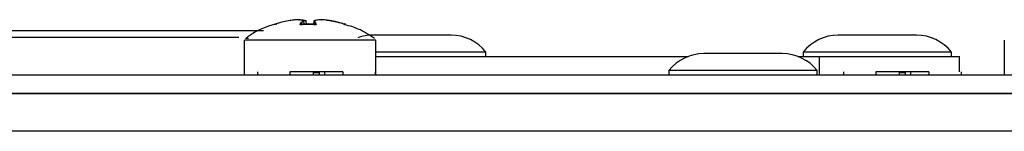
# Model space of a CAD drawing. Units: millimetres. Extents: x 7 to 286, y 8 to 196.
# Drawn here: x 84 to 98, y 171 to 173 of the extents above; entities that cross this region are included whole.
import ezdxf

# ---------------------------------------------------------------- set-up
doc = ezdxf.new("R2010")
doc.units = ezdxf.units.MM

msp = doc.modelspace()

# ---------------------------------------------------------------- linework, layer by layer
at = {"color": 7, "linetype": 'Continuous', "lineweight": 25}
for p, q in [((88.3072, 173.0348), (88.3078, 173.0348)), ((88.3072, 173.0348), (88.3074, 173.0348)), ((88.3135, 173.0342), (88.3259, 173.0348)), ((88.3259, 173.0348), (88.3261, 173.0348)), ((88.3907, 172.9732), (88.3856, 173.018)), ((88.3909, 172.9732), (88.3858, 173.018)), ((88.4255, 172.9743), (88.4207, 173.018)), ((88.4261, 172.9743), (88.4212, 173.018)), ((88.5288, 173.018), (88.5234, 172.969)), ((88.6236, 173.0348), (88.6241, 173.0348)), ((88.6239, 173.0348), (88.6241, 173.0348)), ((88.6365, 173.0342), (88.6428, 173.0348)), ((88.6426, 173.0348), (88.6428, 173.0348)), ((88.7705, 173.021), (88.7706, 173.0209)), ((88.7707, 173.0209), (88.7706, 173.0209)), ((81.6417, 172.8833), (87.8144, 172.8833)), ((87.9737, 172.9708), (87.9782, 172.9735)), ((88.3325, 172.9657), (88.3321, 172.9712)), ((88.3331, 172.9695), (88.3336, 172.9663)), ((88.475, 172.9706), (88.4266, 172.969)), ((88.5586, 172.9643), (88.5592, 172.9696)), ((88.5587, 172.9661), (88.5592, 172.97)), ((88.959, 172.9679), (88.9659, 172.9716)), ((87.5417, 172.7463), (87.5417, 172.2564)), ((89.9183, 172.8167), (89.3617, 172.8167)), ((89.4083, 172.2564), (89.4083, 172.7463)), ((90.475, 172.8167), (89.9183, 172.8167)), ((96.5183, 172.8167), (95.9617, 172.8167)), ((97.075, 172.8167), (96.5183, 172.8167)), ((98.3183, 172.7463), (98.3183, 172.2564)), ((89.9183, 172.5767), (89.4083, 172.5767)), ((90.9683, 172.5767), (89.9183, 172.5767)), ((90.9683, 172.5167), (90.9683, 172.5767)), ((95.4683, 172.5767), (95.4683, 172.5167)), ((96.5183, 172.5767), (95.4683, 172.5767)), ((97.5683, 172.5767), (96.5183, 172.5767)), ((97.5683, 172.5167), (97.5683, 172.5767)), ((89.4083, 172.5167), (93.8377, 172.5167)), ((95.1707, 172.5564), (94.0573, 172.5564)), ((95.3903, 172.5167), (95.6934, 172.5167)), ((95.6934, 172.5167), (97.685, 172.5167)), ((97.685, 172.2964), (97.685, 172.5167)), ((87.7306, 172.2964), (87.7306, 172.2564)), ((88.188, 172.2964), (88.188, 172.2564)), ((88.5174, 172.2964), (88.188, 172.2964)), ((88.6046, 172.2964), (88.5174, 172.2964)), ((88.5174, 172.2964), (88.5174, 172.2564)), ((88.6046, 172.2964), (88.6046, 172.2564)), ((88.6803, 172.2964), (88.6046, 172.2964)), ((88.6803, 172.2964), (88.6803, 172.2564)), ((88.9399, 172.2964), (88.6803, 172.2964)), ((88.9399, 172.2964), (88.9399, 172.2564)), ((89.3972, 172.2964), (89.3972, 172.2564)), ((93.564, 172.3164), (93.564, 172.2564)), ((95.664, 172.3164), (93.564, 172.3164)), ((95.664, 172.2564), (95.664, 172.3164)), ((96.0406, 172.2964), (96.0406, 172.2564)), ((96.498, 172.2964), (96.498, 172.2564)), ((96.8274, 172.2964), (96.498, 172.2964)), ((96.9147, 172.2964), (96.8274, 172.2964)), ((96.8274, 172.2964), (96.8274, 172.2564)), ((96.9147, 172.2964), (96.9147, 172.2564)), ((96.9903, 172.2964), (96.9147, 172.2964)), ((96.9903, 172.2964), (96.9903, 172.2564)), ((97.2499, 172.2964), (96.9903, 172.2964)), ((97.2499, 172.2964), (97.2499, 172.2564)), ((97.7073, 172.2964), (97.7073, 172.2564)), ((79.114, 172.2564), (222.7807, 172.2564)), ((88.5174, 172.2897), (88.6046, 172.2897)), ((96.8274, 172.2897), (96.9147, 172.2897)), ((222.8783, 171.9897), (79.0164, 171.9897)), ((79.114, 171.9897), (222.7807, 171.9897)), ((223.114, 171.4564), (78.7807, 171.4564))]:
    msp.add_line(p, q, dxfattribs=at)
at = {"color": 8, "linetype": 'Continuous', "lineweight": 25}
for p, q in [((88.5289, 173.018), (88.5234, 172.969)), ((88.3332, 172.97), (88.3337, 172.9664)), ((88.5592, 172.9697), (88.5592, 172.97)), ((87.4623, 172.7833), (81.5417, 172.7833)), ((95.6934, 172.5167), (95.6934, 172.2564))]:
    msp.add_line(p, q, dxfattribs=at)
at = {"color": 8, "linetype": 'Continuous', "lineweight": 25, "flags": 128}
for points in [[(88.3834, 173.0209), (88.3829, 173.021), (88.3823, 173.0209)], [(88.3858, 173.018), (88.3858, 173.018), (88.3858, 173.018), (88.3857, 173.018), (88.3856, 173.018), (88.3856, 173.018)], [(88.5289, 173.018), (88.5288, 173.018), (88.5288, 173.018)]]:
    msp.add_lwpolyline(points, dxfattribs=at)
at = {"color": 7, "linetype": 'Continuous', "lineweight": 25, "flags": 128}
for points in [[(88.4178, 173.0209), (88.4183, 173.021), (88.4187, 173.0209)], [(88.5313, 173.0209), (88.5317, 173.021), (88.5322, 173.0209)], [(87.9737, 172.9708), (87.9744, 172.9709), (87.9747, 172.9709)], [(88.3365, 172.9679), (88.3364, 172.9687), (88.3364, 172.9693), (88.3363, 172.9699), (88.3362, 172.9704), (88.3362, 172.9707), (88.3361, 172.9709), (88.336, 172.9709), (88.336, 172.9708)], [(88.5555, 172.9709), (88.5555, 172.9709), (88.5555, 172.9708)], [(88.9621, 172.9709), (88.9626, 172.9709), (88.9633, 172.9708)]]:
    msp.add_lwpolyline(points, dxfattribs=at)
at = {"color": 7, "linetype": 'Continuous', "lineweight": 25}
for centre, radius, start, end in [((88.3075, 173.0315), 0.00333, 85.60354, 92.38508), ((88.3262, 173.0315), 0.00333, 86.41179, 92.2265), ((88.3822, 173.0175), 0.00344, 8.60745, 89.08077), ((88.3825, 173.0177), 0.00333, 6.44754, 73.75909), ((88.4179, 173.0177), 0.00333, 6.34238, 76.5722), ((88.5321, 173.0177), 0.00333, 103.4278, 173.65762), ((88.5322, 173.0175), 0.00341, 90.04287, 171.86454), ((88.6238, 173.0315), 0.00333, 87.7735, 93.58821), ((88.6425, 173.0315), 0.00333, 87.61492, 94.39646), ((88.77, 173.0177), 0.00333, 78.85192, 81.40463), ((87.9747, 172.9676), 0.00334, 6.25198, 68.77137), ((87.9877, 172.9676), 0.00331, 5.73248, 60.18577), ((88.3298, 172.9692), 0.00354, 11.6246, 89.69893), ((88.5626, 172.9693), 0.00345, 89.32589, 169.68059), ((88.9623, 172.9676), 0.00331, 102.97743, 132.56773), ((89.3617, 172.1896), 0.627, 90, 109.65259), ((90.475, 172.1896), 0.627, 38.11541, 90), ((95.9617, 172.1896), 0.627, 90, 141.88459), ((97.075, 172.1896), 0.627, 38.11541, 90), ((94.0573, 171.9294), 0.627, 90, 141.88459), ((95.1707, 171.9294), 0.627, 38.11541, 90)]:
    msp.add_arc(centre, radius, start, end, dxfattribs=at)
at = {"color": 8, "linetype": 'Continuous', "lineweight": 25}
for centre, radius, start, end in [((88.4178, 173.0182), 0.00288, 356.97671, 72.16286), ((88.421, 173.0151), 0.0029, 86.68202, 97.48133)]:
    msp.add_arc(centre, radius, start, end, dxfattribs=at)
at = {"color": 7, "linetype": 'Continuous', "lineweight": 25}
for points, knots in [([(88.1705, 173.0209), (88.1383, 173.0142), (88.0944, 173.005), (88.0315, 172.9882), (88.0006, 172.9787), (87.9813, 172.9728)], [0, 0, 0, 0, 0.5049077, 0.6904581, 1, 1, 1, 1]), ([(88.3072, 173.0348), (88.2843, 173.0335), (88.2491, 173.0314), (88.2036, 173.026), (88.181, 173.0225), (88.1705, 173.0209)], [0, 0, 0, 0, 0.4994977, 0.7688934, 1, 1, 1, 1]), ([(88.3823, 173.0209), (88.3697, 173.0242), (88.3504, 173.0293), (88.3254, 173.0331), (88.3129, 173.0343), (88.3072, 173.0348)], [0, 0, 0, 0, 0.5004641, 0.7693399, 1, 1, 1, 1]), ([(88.3298, 172.9728), (88.3382, 172.9821), (88.3498, 172.9949), (88.3675, 173.0103), (88.3766, 173.0168), (88.3823, 173.0209)], [0, 0, 0, 0, 0.4950402, 0.6842851, 1, 1, 1, 1]), ([(88.3856, 173.018), (88.3766, 173.0113), (88.3586, 172.9982), (88.3416, 172.9793), (88.3332, 172.97)], [0, 0, 0, 0, 0.5049333, 1, 1, 1, 1]), ([(88.4207, 173.018), (88.4053, 173.0214), (88.378, 173.0274), (88.3509, 173.0297), (88.339, 173.0308)], [0, 0, 0, 0, 0.5616724, 1, 1, 1, 1]), ([(88.3717, 173.0299), (88.38, 173.0286), (88.3953, 173.0261), (88.4107, 173.0226), (88.4178, 173.0209)], [0, 0, 0, 0, 0.5382507, 1, 1, 1, 1]), ([(88.5592, 172.97), (88.5544, 172.9793), (88.5447, 172.9982), (88.5342, 173.0113), (88.5289, 173.018)], [0, 0, 0, 0, 0.4950667, 1, 1, 1, 1]), ([(88.6241, 173.0348), (88.6088, 173.0335), (88.5853, 173.0314), (88.5547, 173.026), (88.5393, 173.0225), (88.5322, 173.0209)], [0, 0, 0, 0, 0.4994977, 0.7688934, 1, 1, 1, 1]), ([(88.5322, 173.0209), (88.5376, 173.0142), (88.5448, 173.005), (88.5549, 172.9882), (88.5597, 172.9787), (88.5627, 172.9728)], [0, 0, 0, 0, 0.5049077, 0.6904581, 1, 1, 1, 1]), ([(88.7706, 173.0209), (88.7463, 173.0242), (88.7089, 173.0293), (88.6599, 173.0331), (88.6354, 173.0343), (88.6241, 173.0348)], [0, 0, 0, 0, 0.5004641, 0.7693399, 1, 1, 1, 1]), ([(88.7113, 173.0299), (88.7236, 173.0286), (88.7464, 173.0261), (88.769, 173.0226), (88.7795, 173.0209)], [0, 0, 0, 0, 0.5382507, 1, 1, 1, 1]), ([(88.9549, 172.9728), (88.9248, 172.9821), (88.8832, 172.9949), (88.8216, 173.0103), (88.7902, 173.0168), (88.7706, 173.0209)], [0, 0, 0, 0, 0.4950402, 0.6842851, 1, 1, 1, 1]), ([(88.7795, 173.0209), (88.8117, 173.0142), (88.8556, 173.005), (88.9185, 172.9882), (88.9494, 172.9787), (88.9687, 172.9728)], [0, 0, 0, 0, 0.5049077, 0.6904581, 1, 1, 1, 1]), ([(88.9683, 172.97), (88.9376, 172.9797), (88.9049, 172.9901), (88.8716, 172.9975), (88.8696, 172.9979)], [0, 0, 0, 0, 0.94150511, 1, 1, 1, 1]), ([(87.9779, 172.974), (87.852, 172.9317), (87.7025, 172.8815), (87.5809, 172.7845), (87.5617, 172.7692)], [0, 0, 0, 0, 0.841975, 1, 1, 1, 1]), ([(87.9737, 172.9708), (87.9737, 172.9708), (87.9737, 172.9707), (87.974, 172.9707), (87.9752, 172.971), (87.977, 172.9715), (87.9791, 172.9721), (87.9806, 172.9725), (87.9813, 172.9728)], [0, 0, 0, 0, 0.0462272, 0.2343525, 0.4256374, 0.6178666, 0.8089033, 1, 1, 1, 1]), ([(87.9812, 172.9727), (87.9808, 172.9726), (87.9797, 172.9723), (87.9778, 172.9717), (87.9759, 172.9712), (87.9749, 172.9709), (87.9745, 172.9709), (87.9745, 172.9709), (87.9745, 172.9709)], [0, 0, 0, 0, 0.1183722, 0.3816798, 0.6466237, 0.8488455, 0.9584919, 1, 1, 1, 1]), ([(87.9747, 172.9709), (87.9748, 172.9709), (87.975, 172.9709), (87.9756, 172.9708), (87.9764, 172.9705), (87.9772, 172.9698), (87.9778, 172.9689), (87.9779, 172.9682), (87.9779, 172.9679)], [0, 0, 0, 0, 0.0655857, 0.1829466, 0.3751959, 0.5888807, 0.8264488, 1, 1, 1, 1]), ([(87.9951, 172.97), (87.9949, 172.9699), (87.9945, 172.9696), (87.9936, 172.9692), (87.9926, 172.9687), (87.9917, 172.9683), (87.9911, 172.968), (87.991, 172.968), (87.991, 172.9679)], [0, 0, 0, 0, 0.0627523, 0.25721786, 0.45047877, 0.63861254, 0.82095911, 1, 1, 1, 1]), ([(88.3298, 172.9728), (88.3297, 172.9727), (88.3295, 172.9724), (88.3295, 172.9719), (88.3304, 172.9713), (88.3318, 172.9709), (88.3338, 172.9707), (88.3353, 172.9707), (88.336, 172.9708)], [0, 0, 0, 0, 0.06253472, 0.25467912, 0.44496245, 0.6317289, 0.81581177, 1, 1, 1, 1]), ([(88.3361, 172.9709), (88.3359, 172.9709), (88.3351, 172.9709), (88.3339, 172.9709), (88.3327, 172.971), (88.3321, 172.9712), (88.3321, 172.9712), (88.3321, 172.9712)], [0, 0, 0, 0, 0.0986002, 0.4079489, 0.6610576, 0.8621799, 1, 1, 1, 1]), ([(88.5555, 172.9708), (88.5189, 172.9726), (88.4714, 172.9749), (88.3982, 172.9741), (88.3617, 172.9722), (88.336, 172.9708)], [0, 0, 0, 0, 0.49997036, 0.64909812, 1, 1, 1, 1]), ([(88.475, 172.9735), (88.4848, 172.9739), (88.5011, 172.9747), (88.5174, 172.9744), (88.5239, 172.9743)], [0, 0, 0, 0, 0.5983747, 1, 1, 1, 1]), ([(88.5555, 172.9708), (88.5557, 172.9708), (88.5566, 172.9707), (88.5583, 172.9707), (88.5604, 172.971), (88.5619, 172.9715), (88.5628, 172.9721), (88.5627, 172.9725), (88.5627, 172.9728)], [0, 0, 0, 0, 0.0462272, 0.2343525, 0.4256374, 0.6178666, 0.8089033, 1, 1, 1, 1]), ([(88.5602, 172.9713), (88.5602, 172.9713), (88.5602, 172.9713), (88.5598, 172.9712), (88.5591, 172.971), (88.5578, 172.9709), (88.5566, 172.9709), (88.5558, 172.9709), (88.5556, 172.9709)], [0, 0, 0, 0, 0.0918387, 0.2334793, 0.4111018, 0.635087, 0.8974771, 1, 1, 1, 1]), ([(88.9549, 172.9728), (88.9551, 172.9727), (88.9561, 172.9724), (88.9579, 172.9719), (88.96, 172.9713), (88.9617, 172.9709), (88.963, 172.9707), (88.9632, 172.9707), (88.9633, 172.9708)], [0, 0, 0, 0, 0.0625347, 0.2546791, 0.4449625, 0.6317289, 0.8158118, 1, 1, 1, 1]), ([(88.9621, 172.9709), (88.9621, 172.9709), (88.9622, 172.9709), (88.9619, 172.9709), (88.9613, 172.971), (88.96, 172.9713), (88.9582, 172.9718), (88.9563, 172.9723), (88.9553, 172.9727), (88.955, 172.9728)], [0, 0, 0, 0, 0.033394, 0.1177372, 0.2419665, 0.4243806, 0.644402, 0.8859899, 1, 1, 1, 1]), ([(88.9601, 172.97), (88.9603, 172.9702), (88.9607, 172.9705), (88.9612, 172.9707), (88.9615, 172.9708), (88.9616, 172.9708)], [0, 0, 0, 0, 0.39420729, 0.80757588, 1, 1, 1, 1]), ([(88.9718, 172.9735), (88.9713, 172.9739), (88.9702, 172.9748), (88.9673, 172.974), (88.965, 172.9721), (88.9633, 172.9708)], [0, 0, 0, 0, 0.2114247, 0.4466077, 1, 1, 1, 1]), ([(88.9721, 172.9679), (88.9721, 172.9682), (88.9721, 172.9688), (88.9726, 172.9697), (88.9734, 172.9703), (88.9741, 172.9707), (88.9747, 172.9709), (88.9752, 172.9709), (88.9754, 172.9709), (88.9755, 172.9709), (88.9755, 172.9709), (88.9753, 172.9709), (88.9747, 172.971), (88.9736, 172.9713), (88.9717, 172.9718), (88.9699, 172.9724), (88.9689, 172.9727), (88.9686, 172.9728)], [0, 0, 0, 0, 0.0434445, 0.1244726, 0.187367, 0.2396811, 0.2830822, 0.3154314, 0.3390885, 0.362954, 0.3950219, 0.4451376, 0.5236302, 0.6425005, 0.7873463, 0.9452681, 1, 1, 1, 1]), ([(89.3887, 172.7684), (89.3141, 172.8187), (89.1841, 172.9062), (89.0331, 172.9466), (88.9688, 172.9638)], [0, 0, 0, 0, 0.5743522, 1, 1, 1, 1]), ([(89.4067, 172.7463), (89.4053, 172.7463), (89.4012, 172.7463), (89.3883, 172.7463), (89.3676, 172.7463), (89.3361, 172.7463), (89.2895, 172.7463), (89.2314, 172.7463), (89.1662, 172.7463), (89.0909, 172.7463), (89.0072, 172.7463), (88.9408, 172.7463), (88.8714, 172.7463), (88.7982, 172.7463), (88.7229, 172.7463), (88.6206, 172.7463), (88.5157, 172.7463), (88.4107, 172.7463), (88.3064, 172.7463), (88.2039, 172.7463), (88.1058, 172.7463), (88.0112, 172.7463), (87.9226, 172.7463), (87.8425, 172.7463), (87.787, 172.7463), (87.7364, 172.7463), (87.6905, 172.7463), (87.6505, 172.7463), (87.605, 172.7463), (87.5719, 172.7463), (87.5497, 172.7463), (87.5452, 172.7463), (87.5427, 172.7463)], [0, 0, 0, 0, 0.0189619, 0.0571898, 0.0764744, 0.1037734, 0.1592987, 0.1875916, 0.2148905, 0.2704159, 0.2987087, 0.3260076, 0.3534961, 0.3815824, 0.4098752, 0.4371742, 0.4926995, 0.5209924, 0.5482913, 0.6038167, 0.6321095, 0.6594084, 0.7149338, 0.7432266, 0.7705256, 0.798014, 0.8261003, 0.8543932, 0.8816921, 0.9372175, 0.9655103, 1, 1, 1, 1]), ([(87.5576, 172.7741), (87.5599, 172.7741), (87.566, 172.7741), (87.5888, 172.7741), (87.6028, 172.7741)], [0, 0, 0, 0, 0.3882985, 1, 1, 1, 1])]:
    msp.add_open_spline(points, degree=3, knots=knots, dxfattribs=at)
at = {"color": 8, "linetype": 'Continuous', "lineweight": 25}
for points, knots in [([(88.3332, 172.97), (88.3332, 172.9699), (88.3331, 172.9697), (88.3332, 172.9696), (88.3332, 172.9695)], [0, 0, 0, 0, 0.3668445, 1, 1, 1, 1]), ([(88.9712, 172.9684), (88.971, 172.9686), (88.9704, 172.9688), (88.9694, 172.9694), (88.9687, 172.9698), (88.9683, 172.97)], [0, 0, 0, 0, 0.32620791, 0.66429454, 1, 1, 1, 1])]:
    msp.add_open_spline(points, degree=3, knots=knots, dxfattribs=at)
at = {"color": 7, "linetype": 'Continuous', "lineweight": 25}
msp.add_open_spline([(88.3365, 172.9679), (88.373, 172.9698), (88.446, 172.9735), (88.519, 172.9698), (88.5555, 172.9679)], degree=3, dxfattribs=at)

doc.saveas('drawing.dxf')
